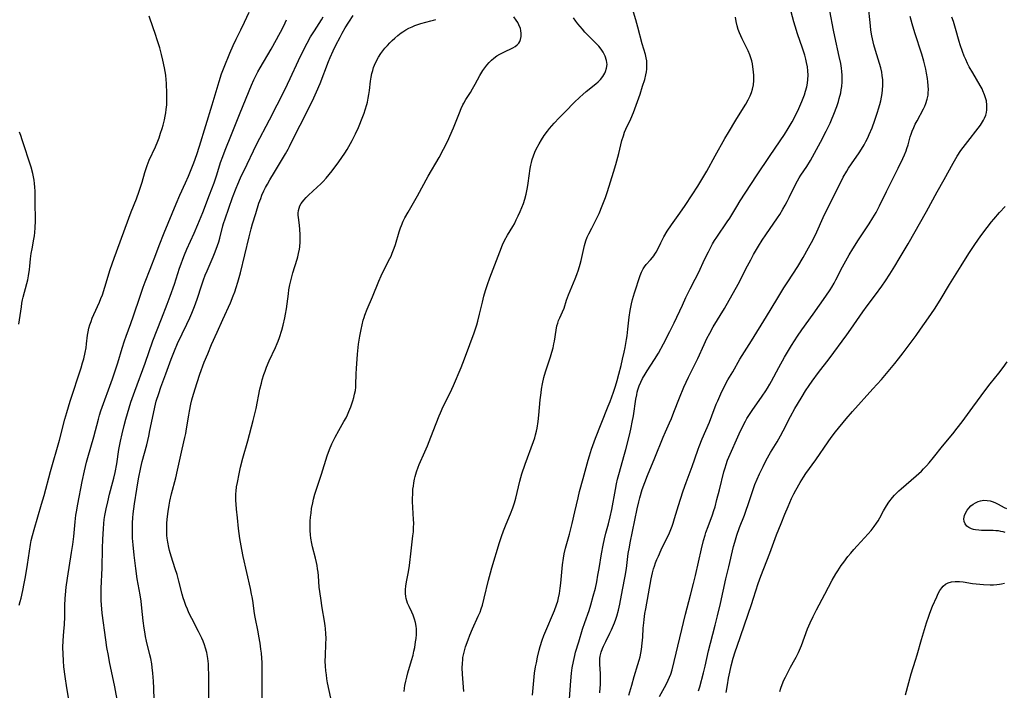
# Model space of a CAD drawing. Units: inches. Extents: x 2038983 to 2044440, y 210911 to 216335.
# Drawn here: x 2039894 to 2040091, y 214052 to 214186 of the extents above; entities that cross this region are included whole.
import ezdxf

# ---------------------------------------------------------------- set-up
doc = ezdxf.new("R2010")
doc.units = ezdxf.units.IN
doc.header["$MEASUREMENT"] = 0
doc.layers.add('c_29_T13S_R18E', color=210, linetype='Continuous')

msp = doc.modelspace()

# ---------------------------------------------------------------- linework, layer by layer
at = {"layer": 'c_29_T13S_R18E'}
for points, elevation in [([(2040004.1, 214049.98), (2040004.39, 214053.63), (2040004.53, 214055.14), (2040004.67, 214056.21), (2040004.9, 214057.5), (2040005.18, 214058.71), (2040005.35, 214059.34), (2040006, 214061.45), (2040006.75, 214063.95), (2040007.21, 214065.34), (2040008.04, 214067.74), (2040008.39, 214068.84), (2040008.9, 214070.62), (2040009.31, 214072.21), (2040009.58, 214073.45), (2040009.84, 214074.82), (2040010.07, 214076.17), (2040010.52, 214079.13), (2040010.85, 214080.86), (2040011.13, 214082.09), (2040011.44, 214083.22), (2040011.97, 214085.1), (2040012.3, 214086.52), (2040012.59, 214087.96), (2040013.33, 214092.01), (2040013.56, 214093.15), (2040013.78, 214094.11), (2040014.14, 214095.49), (2040015.04, 214098.63), (2040015.44, 214100.06), (2040016.22, 214103.2), (2040016.51, 214104.46), (2040016.73, 214105.52), (2040016.96, 214106.79), (2040017.45, 214110.12), (2040017.61, 214110.99), (2040017.72, 214111.51), (2040017.85, 214112.01), (2040018.1, 214112.78), (2040018.41, 214113.53), (2040018.77, 214114.25), (2040019.31, 214115.18), (2040019.71, 214115.82), (2040021.17, 214118.06), (2040021.97, 214119.39), (2040022.98, 214121.21), (2040024.29, 214123.69), (2040025.13, 214125.42), (2040026.77, 214129), (2040027.49, 214130.51), (2040028.35, 214132.25), (2040029.34, 214134.18), (2040029.99, 214135.47), (2040031.31, 214138.27), (2040032, 214139.7), (2040032.84, 214141.29), (2040033.25, 214141.99), (2040033.67, 214142.66), (2040035.79, 214145.72), (2040036.27, 214146.47), (2040037.7, 214148.82), (2040038.38, 214149.91), (2040041.66, 214154.95), (2040044.4, 214159.05), (2040047.24, 214163.21), (2040048.03, 214164.45), (2040048.8, 214165.78), (2040049.32, 214166.77), (2040050.14, 214168.48), (2040050.76, 214169.89), (2040051.03, 214170.53), (2040051.27, 214171.18), (2040051.51, 214171.91), (2040051.75, 214172.82), (2040051.88, 214173.56), (2040051.97, 214174.3), (2040052, 214175.15), (2040051.96, 214175.99), (2040051.86, 214176.85), (2040051.7, 214177.71), (2040051.55, 214178.34), (2040051.34, 214179.13), (2040050.89, 214180.58), (2040049.88, 214183.47), (2040049.41, 214184.96), (2040049.16, 214185.83), (2040048.03, 214190.14)], 912), ([(2040016.06, 214050.75), (2040016.6, 214052.77), (2040017.1, 214054.45), (2040017.86, 214056.87), (2040018.12, 214057.78), (2040018.28, 214058.44), (2040018.44, 214059.18), (2040018.56, 214059.93), (2040018.72, 214061.19), (2040018.81, 214062.38), (2040018.92, 214064.16), (2040019.01, 214065.24), (2040019.09, 214065.93), (2040019.25, 214067.14), (2040019.41, 214068.09), (2040020.53, 214074.1), (2040020.8, 214075.29), (2040021.01, 214076.07), (2040021.17, 214076.59), (2040021.41, 214077.27), (2040021.67, 214077.94), (2040021.98, 214078.66), (2040022.55, 214079.9), (2040024.17, 214083.33), (2040024.44, 214083.99), (2040024.7, 214084.65), (2040024.92, 214085.27), (2040025.21, 214086.17), (2040025.98, 214088.78), (2040026.38, 214090.06), (2040026.93, 214091.71), (2040027.54, 214093.42), (2040028.75, 214096.59), (2040029.29, 214098.15), (2040029.93, 214100.09), (2040030.12, 214100.63), (2040030.74, 214102.15), (2040032.19, 214105.52), (2040032.69, 214106.79), (2040033.58, 214109.14), (2040033.86, 214109.82), (2040034.47, 214111.18), (2040035.19, 214112.61), (2040035.93, 214113.98), (2040036.88, 214115.64), (2040038.34, 214118.14), (2040040.62, 214121.85), (2040043.66, 214126.71), (2040045.73, 214130.16), (2040047.14, 214132.46), (2040047.92, 214133.69), (2040049.93, 214136.74), (2040051.02, 214138.54), (2040052.1, 214140.47), (2040053.01, 214142.2), (2040053.76, 214143.74), (2040055.06, 214146.59), (2040055.78, 214148.12), (2040058.35, 214153.28), (2040059.08, 214154.66), (2040059.76, 214155.86), (2040060.14, 214156.5), (2040060.69, 214157.34), (2040062.25, 214159.58), (2040062.74, 214160.31), (2040063.24, 214161.15), (2040063.62, 214161.84), (2040063.97, 214162.55), (2040064.29, 214163.25), (2040064.84, 214164.6), (2040065.4, 214166.14), (2040065.93, 214167.7), (2040066.15, 214168.4), (2040066.4, 214169.29), (2040066.59, 214170.01), (2040066.75, 214170.74), (2040066.88, 214171.46), (2040066.97, 214172.19), (2040067.02, 214173.07), (2040067.02, 214173.65), (2040066.99, 214174.23), (2040066.9, 214175.09), (2040066.79, 214175.75), (2040066.58, 214176.63), (2040066.34, 214177.51), (2040065.54, 214180.1), (2040065.22, 214181.22), (2040064.94, 214182.43), (2040064.81, 214183.06), (2040064.62, 214184.2), (2040064.5, 214185.06), (2040064.06, 214189.44)], 916), ([(2040010.18, 214051.22), (2040010.29, 214052.19), (2040010.33, 214052.82), (2040010.35, 214053.44), (2040010.35, 214054.48), (2040010.33, 214055.07), (2040010.22, 214056.87), (2040010.21, 214057.7), (2040010.24, 214058.11), (2040010.3, 214058.54), (2040010.5, 214059.34), (2040010.76, 214060.12), (2040010.95, 214060.59), (2040011.39, 214061.53), (2040012.24, 214063.21), (2040012.55, 214063.87), (2040012.94, 214064.77), (2040013.13, 214065.24), (2040013.39, 214065.96), (2040013.6, 214066.59), (2040013.93, 214067.81), (2040014.2, 214068.99), (2040014.78, 214071.86), (2040015.3, 214074.62), (2040015.54, 214076.17), (2040015.92, 214079.14), (2040016.14, 214080.45), (2040016.31, 214081.33), (2040017.71, 214088.15), (2040018.04, 214089.56), (2040018.24, 214090.34), (2040018.73, 214091.99), (2040019.21, 214093.41), (2040019.75, 214094.84), (2040021.26, 214098.37), (2040022.92, 214102.5), (2040023.38, 214103.55), (2040024.22, 214105.4), (2040024.59, 214106.26), (2040025.09, 214107.5), (2040026.21, 214110.38), (2040027.1, 214112.54), (2040027.53, 214113.52), (2040028.03, 214114.57), (2040029.87, 214118.26), (2040031.16, 214121.12), (2040031.71, 214122.28), (2040032.29, 214123.4), (2040032.98, 214124.63), (2040035.23, 214128.34), (2040036.2, 214130), (2040037.06, 214131.52), (2040037.98, 214133.23), (2040039.82, 214136.87), (2040040.5, 214138.12), (2040041.08, 214139.14), (2040042.05, 214140.81), (2040042.81, 214142.06), (2040043.51, 214143.11), (2040045.84, 214146.51), (2040046.31, 214147.22), (2040046.94, 214148.25), (2040047.42, 214149.08), (2040047.84, 214149.83), (2040048.23, 214150.6), (2040049.48, 214153.19), (2040049.88, 214153.95), (2040050.22, 214154.53), (2040050.57, 214155.11), (2040051.73, 214156.84), (2040052.48, 214158.03), (2040053.31, 214159.49), (2040054.5, 214161.71), (2040055.63, 214163.89), (2040056.41, 214165.52), (2040056.71, 214166.19), (2040057.18, 214167.31), (2040057.75, 214168.83), (2040058.09, 214169.88), (2040058.26, 214170.47), (2040058.55, 214171.63), (2040058.66, 214172.19), (2040058.76, 214172.84), (2040058.85, 214173.84), (2040058.87, 214174.48), (2040058.86, 214175.12), (2040058.8, 214175.85), (2040058.7, 214176.57), (2040058.55, 214177.48), (2040058.25, 214178.91), (2040057.38, 214182.91), (2040057.12, 214184.18), (2040056.39, 214188.07)], 914), ([(2039931.71, 214049.18), (2039931.75, 214053.25), (2039931.75, 214054.82), (2039931.7, 214056.27), (2039931.65, 214057.01), (2039931.53, 214058.12), (2039931.3, 214059.33), (2039931.08, 214060.2), (2039930.87, 214060.87), (2039930.6, 214061.55), (2039930.32, 214062.2), (2039930.02, 214062.83), (2039929.69, 214063.49), (2039928.29, 214066.11), (2039927.74, 214067.26), (2039927.42, 214067.99), (2039927.13, 214068.73), (2039926.85, 214069.5), (2039926.61, 214070.24), (2039926.38, 214071.02), (2039925.71, 214073.62), (2039925.35, 214074.93), (2039925.01, 214076.08), (2039924.18, 214078.66), (2039923.86, 214079.79), (2039923.71, 214080.39), (2039923.49, 214081.41), (2039923.37, 214082.22), (2039923.32, 214082.8), (2039923.28, 214083.61), (2039923.29, 214084.42), (2039923.32, 214085.17), (2039923.38, 214086.06), (2039923.57, 214087.61), (2039923.77, 214088.87), (2039923.93, 214089.66), (2039924.26, 214091.13), (2039925.1, 214094.33), (2039925.47, 214095.87), (2039926.4, 214100.13), (2039926.93, 214102.47), (2039927.09, 214103.22), (2039927.26, 214104.2), (2039927.7, 214106.94), (2039927.85, 214107.75), (2039928.13, 214109.11), (2039928.35, 214110), (2039928.66, 214111.13), (2039929.38, 214113.5), (2039929.92, 214115.13), (2039930.82, 214117.55), (2039931.5, 214119.25), (2039932.3, 214121.12), (2039933.4, 214123.57), (2039934.53, 214126.13), (2039936.05, 214129.49), (2039936.63, 214130.88), (2039936.94, 214131.7), (2039937.24, 214132.51), (2039937.58, 214133.58), (2039937.84, 214134.52), (2039938.08, 214135.46), (2039939.84, 214142.73), (2039940.24, 214144.29), (2039940.51, 214145.3), (2039941.14, 214147.37), (2039941.8, 214149.45), (2039942.14, 214150.39), (2039942.4, 214151.04), (2039942.79, 214151.91), (2039943.13, 214152.61), (2039943.5, 214153.3), (2039943.97, 214154.14), (2039944.89, 214155.69), (2039947.13, 214159.33), (2039947.67, 214160.29), (2039947.93, 214160.8), (2039949.22, 214163.46), (2039950.91, 214166.79), (2039952.79, 214170.62), (2039953.34, 214171.8), (2039954.05, 214173.48), (2039955.75, 214177.92), (2039956.08, 214178.7), (2039956.66, 214180), (2039957.23, 214181.17), (2039958.07, 214182.78), (2039958.5, 214183.58), (2039959.11, 214184.64), (2039959.84, 214185.81), (2039960.7, 214187.11)], 900), ([(2040022.17, 214050.46), (2040023.53, 214052.87), (2040023.95, 214053.73), (2040024.2, 214054.33), (2040024.43, 214054.94), (2040024.7, 214055.81), (2040025.13, 214057.48), (2040027.4, 214067.01), (2040028.41, 214070.79), (2040029, 214073.17), (2040029.38, 214074.76), (2040030.59, 214080.07), (2040031, 214081.74), (2040031.32, 214082.81), (2040031.51, 214083.39), (2040031.92, 214084.56), (2040032.8, 214086.93), (2040033.1, 214087.79), (2040033.35, 214088.56), (2040033.72, 214089.98), (2040034.2, 214091.93), (2040035.1, 214095.55), (2040035.34, 214096.38), (2040035.54, 214097.03), (2040035.86, 214097.87), (2040036.11, 214098.48), (2040038.19, 214103.18), (2040038.97, 214104.85), (2040039.42, 214105.72), (2040039.72, 214106.27), (2040040.22, 214107.07), (2040040.75, 214107.86), (2040042.76, 214110.72), (2040043.51, 214111.83), (2040043.83, 214112.33), (2040044.32, 214113.15), (2040044.67, 214113.77), (2040046.14, 214116.51), (2040047.3, 214118.58), (2040048.68, 214120.9), (2040049.85, 214122.75), (2040050.72, 214124.05), (2040053.02, 214127.2), (2040055.59, 214130.82), (2040056.42, 214132.05), (2040056.78, 214132.63), (2040057.22, 214133.39), (2040057.57, 214134.05), (2040058.92, 214136.72), (2040059.58, 214137.91), (2040060.26, 214139.09), (2040060.99, 214140.3), (2040062.13, 214142.09), (2040062.69, 214142.94), (2040064.29, 214145.3), (2040065.03, 214146.5), (2040065.66, 214147.62), (2040066.32, 214148.91), (2040067.73, 214151.83), (2040070.08, 214156.51), (2040071.02, 214158.45), (2040071.35, 214159.19), (2040071.66, 214159.94), (2040071.82, 214160.41), (2040072.06, 214161.19), (2040072.51, 214162.75), (2040072.69, 214163.31), (2040072.92, 214163.93), (2040073.21, 214164.63), (2040073.53, 214165.32), (2040073.89, 214166.01), (2040075.19, 214168.37), (2040075.44, 214168.91), (2040075.66, 214169.44), (2040075.92, 214170.32), (2040076.08, 214171.16), (2040076.13, 214171.67), (2040076.15, 214172.19), (2040076.13, 214173.09), (2040076.07, 214173.8), (2040075.97, 214174.51), (2040075.79, 214175.54), (2040075.61, 214176.38), (2040075.22, 214177.93), (2040074.81, 214179.35), (2040073.44, 214183.63), (2040072.89, 214185.44), (2040072.49, 214186.91)], 918), ([(2040030.04, 214051.58), (2040030.25, 214052.44), (2040030.99, 214055.21), (2040031.32, 214056.57), (2040032.03, 214059.6), (2040032.41, 214061.15), (2040033.38, 214064.81), (2040033.85, 214066.66), (2040034.42, 214069.12), (2040035.5, 214074.11), (2040036.07, 214076.52), (2040037.04, 214080.55), (2040037.28, 214081.44), (2040037.69, 214082.81), (2040038.27, 214084.4), (2040039.24, 214086.86), (2040039.6, 214087.84), (2040040, 214088.98), (2040040.93, 214091.81), (2040041.35, 214092.98), (2040041.79, 214094.1), (2040042.25, 214095.17), (2040042.96, 214096.64), (2040043.6, 214097.86), (2040044.47, 214099.4), (2040045.78, 214101.55), (2040046.49, 214102.78), (2040047.03, 214103.78), (2040048.49, 214106.68), (2040049.35, 214108.25), (2040049.85, 214109.12), (2040050.8, 214110.69), (2040051.52, 214111.83), (2040052.24, 214112.9), (2040052.83, 214113.75), (2040054.11, 214115.48), (2040056.23, 214118.24), (2040059.79, 214123.05), (2040060.6, 214124.2), (2040062.97, 214127.64), (2040063.88, 214128.89), (2040065.52, 214131.05), (2040066.78, 214132.78), (2040067.54, 214133.9), (2040068.39, 214135.19), (2040069.4, 214136.81), (2040070.29, 214138.27), (2040072.08, 214141.33), (2040075.75, 214147.79), (2040077.9, 214151.74), (2040079.32, 214154.23), (2040081.15, 214157.52), (2040081.95, 214158.88), (2040082.69, 214160.03), (2040083.11, 214160.62), (2040084.05, 214161.87), (2040086.12, 214164.48), (2040086.6, 214165.12), (2040087.03, 214165.76), (2040087.24, 214166.14), (2040087.41, 214166.5), (2040087.65, 214167.14), (2040087.79, 214167.67), (2040087.88, 214168.2), (2040087.91, 214168.67), (2040087.9, 214169.14), (2040087.8, 214169.97), (2040087.64, 214170.6), (2040087.43, 214171.23), (2040087.1, 214172.01), (2040086.92, 214172.39), (2040086.55, 214173.08), (2040085.05, 214175.62), (2040084.35, 214176.85), (2040084, 214177.51), (2040083.64, 214178.28), (2040083.35, 214178.95), (2040082.97, 214179.92), (2040082.53, 214181.22), (2040082.33, 214181.92), (2040081.62, 214184.49), (2040081.17, 214185.91), (2040080.85, 214186.78)], 920), ([(2040091.58, 214083.35), (2040091.18, 214083.49), (2040090.72, 214083.6), (2040090.25, 214083.69), (2040089.7, 214083.74), (2040089.13, 214083.77), (2040087.36, 214083.78), (2040086.8, 214083.8), (2040086.25, 214083.83), (2040085.62, 214083.92), (2040085.2, 214084.01), (2040084.8, 214084.13), (2040084.29, 214084.36), (2040083.87, 214084.67), (2040083.51, 214085.1), (2040083.31, 214085.6), (2040083.28, 214086.15), (2040083.42, 214086.82), (2040083.65, 214087.4), (2040083.93, 214087.87), (2040084.25, 214088.28), (2040084.67, 214088.71), (2040085.12, 214089.06), (2040085.61, 214089.35), (2040086.11, 214089.58), (2040086.63, 214089.75), (2040087.25, 214089.84), (2040087.93, 214089.83), (2040088.53, 214089.71), (2040089.12, 214089.53), (2040089.65, 214089.3), (2040090.17, 214089.04), (2040091.34, 214088.41), (2040091.83, 214088.17)], 926), ([(2040071.54, 214050.8), (2040072.2, 214053.3), (2040072.69, 214055.04), (2040073.56, 214057.73), (2040073.91, 214058.85), (2040074.77, 214061.91), (2040075.77, 214065.25), (2040076.21, 214066.62), (2040076.42, 214067.19), (2040076.99, 214068.57), (2040077.84, 214070.48), (2040078.13, 214071.14), (2040078.45, 214071.75), (2040078.82, 214072.29), (2040079.15, 214072.64), (2040079.6, 214072.99), (2040080.15, 214073.26), (2040080.76, 214073.45), (2040081.53, 214073.56), (2040082.37, 214073.54), (2040083.1, 214073.45), (2040084.99, 214073.15), (2040085.72, 214073.06), (2040087.19, 214072.94), (2040088.52, 214072.9), (2040089.22, 214072.9), (2040089.9, 214072.94), (2040090.41, 214073), (2040090.81, 214073.06), (2040091.44, 214073.2)], 926), ([(2039942.41, 214050.16), (2039942.47, 214054.21), (2039942.47, 214056.05), (2039942.43, 214057.29)], 902)]:
    msp.add_lwpolyline(points, dxfattribs=dict(at, elevation=elevation))
for points in [[(2039903.81, 214048.66, 894), (2039903.22, 214052.18, 894), (2039902.89, 214054.45, 894), (2039902.66, 214056.4, 894), (2039902.55, 214057.62, 894), (2039902.47, 214059.05, 894), (2039902.46, 214060.27, 894), (2039902.52, 214061.69, 894), (2039902.66, 214063.53, 894), (2039902.75, 214064.91, 894), (2039902.8, 214066.45, 894), (2039902.85, 214068.76, 894), (2039902.91, 214070.15, 894), (2039902.96, 214070.9, 894), (2039903.11, 214072.4, 894), (2039903.36, 214074.22, 894), (2039904.18, 214079.36, 894), (2039904.43, 214080.98, 894), (2039904.62, 214082.6, 894), (2039904.89, 214085.51, 894), (2039905.05, 214086.86, 894), (2039905.15, 214087.54, 894), (2039905.41, 214089.08, 894), (2039906.33, 214093.59, 894), (2039906.79, 214095.76, 894), (2039907.2, 214097.48, 894), (2039907.46, 214098.44, 894), (2039908.64, 214102.6, 894), (2039909.56, 214106.1, 894), (2039909.81, 214106.91, 894), (2039910.09, 214107.76, 894), (2039912.38, 214114.21, 894), (2039912.87, 214115.64, 894), (2039913.44, 214117.41, 894), (2039914.32, 214120.39, 894), (2039914.79, 214121.85, 894), (2039915.13, 214122.77, 894), (2039916.08, 214125.32, 894), (2039916.63, 214126.86, 894), (2039917.94, 214130.79, 894), (2039918.58, 214132.58, 894), (2039918.98, 214133.66, 894), (2039919.98, 214136.21, 894), (2039921.09, 214139.16, 894), (2039921.79, 214140.99, 894), (2039922.8, 214143.52, 894), (2039925.19, 214149.35, 894), (2039925.93, 214151.09, 894), (2039927.05, 214153.54, 894), (2039927.65, 214154.88, 894), (2039928.33, 214156.55, 894), (2039928.7, 214157.53, 894), (2039929.3, 214159.22, 894), (2039929.84, 214160.87, 894), (2039932.41, 214169.2, 894), (2039933.79, 214173.85, 894), (2039934.3, 214175.39, 894), (2039934.8, 214176.74, 894), (2039935.93, 214179.56, 894), (2039936.6, 214181.1, 894), (2039937.21, 214182.36, 894), (2039938.16, 214184.24, 894), (2039938.91, 214185.77, 894), (2039939.83, 214187.79, 894)], [(2039982.88, 214051.48, 908), (2039982.65, 214054.98, 908), (2039982.61, 214056.25, 908), (2039982.62, 214057.08, 908), (2039982.69, 214057.9, 908), (2039982.74, 214058.28, 908), (2039982.84, 214058.83, 908), (2039983.03, 214059.63, 908), (2039983.26, 214060.42, 908), (2039983.76, 214061.85, 908), (2039984.13, 214062.8, 908), (2039984.68, 214064.08, 908), (2039985.82, 214066.56, 908), (2039986.16, 214067.37, 908), (2039986.41, 214068.06, 908), (2039986.63, 214068.78, 908), (2039987.02, 214070.2, 908), (2039987.87, 214073.78, 908), (2039988.26, 214075.29, 908), (2039988.54, 214076.26, 908), (2039990.1, 214081.39, 908), (2039990.48, 214082.57, 908), (2039990.9, 214083.71, 908), (2039991.44, 214085.05, 908), (2039992.31, 214087.15, 908), (2039992.76, 214088.32, 908), (2039993.08, 214089.36, 908), (2039993.33, 214090.28, 908), (2039994.16, 214093.68, 908), (2039994.58, 214095.16, 908), (2039995.22, 214097.1, 908), (2039996.89, 214101.64, 908), (2039997.13, 214102.35, 908), (2039997.32, 214102.98, 908), (2039997.49, 214103.7, 908), (2039997.63, 214104.34, 908), (2039997.84, 214105.65, 908), (2039997.99, 214106.9, 908), (2039998.26, 214109.97, 908), (2039998.41, 214111.42, 908), (2039998.51, 214112.13, 908), (2039998.7, 214113.18, 908), (2039999, 214114.5, 908), (2039999.32, 214115.65, 908), (2040000.28, 214118.65, 908), (2040000.56, 214119.55, 908), (2040000.81, 214120.44, 908), (2040001, 214121.23, 908), (2040001.09, 214121.74, 908), (2040001.43, 214124.01, 908), (2040001.61, 214124.84, 908), (2040001.76, 214125.38, 908), (2040001.94, 214125.89, 908), (2040002.18, 214126.46, 908), (2040002.74, 214127.66, 908), (2040003.02, 214128.41, 908), (2040003.54, 214129.99, 908), (2040003.93, 214131.06, 908), (2040005.25, 214134.25, 908), (2040005.6, 214135.16, 908), (2040005.93, 214136.08, 908), (2040006.28, 214137.24, 908), (2040006.47, 214137.98, 908), (2040007.15, 214140.97, 908), (2040007.43, 214141.93, 908), (2040007.69, 214142.63, 908), (2040008, 214143.31, 908), (2040008.57, 214144.44, 908), (2040009.27, 214145.76, 908), (2040009.67, 214146.57, 908), (2040010.06, 214147.4, 908), (2040010.69, 214148.9, 908), (2040011.34, 214150.62, 908), (2040011.73, 214151.78, 908), (2040012.94, 214155.67, 908), (2040013.39, 214157.19, 908), (2040014, 214159.43, 908), (2040014.65, 214162.03, 908), (2040014.94, 214163, 908), (2040015.18, 214163.68, 908), (2040015.43, 214164.28, 908), (2040016.42, 214166.39, 908), (2040016.94, 214167.66, 908), (2040017.76, 214169.88, 908), (2040018.28, 214171.36, 908), (2040018.79, 214172.92, 908), (2040019.21, 214174.3, 908), (2040019.45, 214175.21, 908), (2040019.56, 214175.79, 908), (2040019.64, 214176.38, 908), (2040019.67, 214176.88, 908), (2040019.67, 214177.45, 908), (2040019.62, 214178.02, 908), (2040019.51, 214178.65, 908), (2040019.35, 214179.29, 908), (2040018.71, 214181.42, 908), (2040017.83, 214184.76, 908), (2040017.42, 214186.23, 908), (2040016.95, 214187.8, 908)], [(2039901.75, 214101.93, 892), (2039902.86, 214106.14, 892), (2039903.22, 214107.44, 892), (2039903.92, 214109.7, 892), (2039906.1, 214116.4, 892), (2039906.41, 214117.41, 892), (2039906.64, 214118.24, 892), (2039906.93, 214119.53, 892), (2039907.09, 214120.46, 892), (2039907.2, 214121.25, 892), (2039907.4, 214123, 892), (2039907.5, 214123.63, 892), (2039907.66, 214124.4, 892), (2039907.86, 214125.08, 892), (2039908.09, 214125.75, 892), (2039908.35, 214126.41, 892), (2039908.66, 214127.13, 892), (2039909.79, 214129.63, 892), (2039910.08, 214130.33, 892), (2039910.37, 214131.09, 892), (2039910.88, 214132.62, 892), (2039911.94, 214136.12, 892), (2039912.73, 214138.43, 892), (2039916.15, 214147.72, 892), (2039917.19, 214150.34, 892), (2039917.77, 214151.85, 892), (2039917.98, 214152.47, 892), (2039918.37, 214153.67, 892), (2039918.92, 214155.61, 892), (2039919.16, 214156.42, 892), (2039919.36, 214156.99, 892), (2039919.78, 214158.06, 892), (2039921.03, 214160.78, 892), (2039921.5, 214161.93, 892), (2039921.74, 214162.58, 892), (2039922.06, 214163.52, 892), (2039922.36, 214164.45, 892), (2039922.55, 214165.12, 892), (2039922.83, 214166.21, 892), (2039922.98, 214166.92, 892), (2039923.1, 214167.57, 892), (2039923.19, 214168.24, 892), (2039923.28, 214169.18, 892), (2039923.33, 214170.22, 892), (2039923.32, 214171.39, 892), (2039923.24, 214173.57, 892), (2039923.19, 214174.24, 892), (2039923.11, 214175.13, 892), (2039922.99, 214175.91, 892), (2039922.86, 214176.63, 892), (2039922.52, 214178.17, 892), (2039922.24, 214179.32, 892), (2039921.87, 214180.66, 892), (2039921.44, 214182.07, 892), (2039920.97, 214183.51, 892), (2039920.58, 214184.65, 892), (2039919.73, 214186.98, 892)], [(2039913.5, 214049.11, 896), (2039912.89, 214052.42, 896), (2039911.81, 214057.45, 896), (2039911.57, 214058.71, 896), (2039911.29, 214060.31, 896), (2039911.05, 214061.83, 896), (2039910.77, 214063.8, 896), (2039910.58, 214065.22, 896), (2039910.35, 214067.21, 896), (2039910.2, 214068.88, 896), (2039910.15, 214069.71, 896), (2039910.13, 214070.63, 896), (2039910.15, 214072.15, 896), (2039910.34, 214076.31, 896), (2039910.42, 214080.14, 896), (2039910.47, 214082.06, 896), (2039910.57, 214084.09, 896), (2039910.66, 214085.16, 896), (2039910.76, 214085.97, 896), (2039910.89, 214086.77, 896), (2039911.14, 214088.16, 896), (2039911.43, 214089.55, 896), (2039911.79, 214091.08, 896), (2039912.5, 214093.57, 896), (2039912.69, 214094.28, 896), (2039912.94, 214095.39, 896), (2039913.24, 214097.13, 896), (2039913.69, 214100.06, 896), (2039914.02, 214101.68, 896), (2039914.35, 214103.17, 896), (2039914.75, 214104.84, 896), (2039915.08, 214106.15, 896), (2039915.38, 214107.24, 896), (2039915.73, 214108.41, 896), (2039916.09, 214109.53, 896), (2039916.85, 214111.72, 896), (2039918.93, 214117.37, 896), (2039920.52, 214121.81, 896), (2039922.21, 214126.26, 896), (2039923.36, 214129.18, 896), (2039923.96, 214130.78, 896), (2039924.81, 214133.21, 896), (2039925.84, 214136.42, 896), (2039926.15, 214137.31, 896), (2039926.49, 214138.2, 896), (2039926.86, 214139.12, 896), (2039927.35, 214140.26, 896), (2039928.77, 214143.45, 896), (2039929.52, 214145.18, 896), (2039930.51, 214147.62, 896), (2039931.9, 214151.15, 896), (2039932.81, 214153.57, 896), (2039933.34, 214155.15, 896), (2039934.1, 214157.6, 896), (2039934.53, 214158.81, 896), (2039935.03, 214160.13, 896), (2039936.29, 214163.23, 896), (2039938.03, 214167.6, 896), (2039940.29, 214173.12, 896), (2039940.77, 214174.23, 896), (2039941, 214174.73, 896), (2039941.57, 214175.82, 896), (2039942.02, 214176.63, 896), (2039944.23, 214180.38, 896), (2039945.33, 214182.29, 896), (2039945.81, 214183.16, 896), (2039946.43, 214184.35, 896), (2039947.06, 214185.63, 896), (2039947.35, 214186.28, 896)], [(2039920.73, 214049.8, 898), (2039920.68, 214052.16, 898), (2039920.62, 214053.53, 898), (2039920.51, 214055.13, 898), (2039920.38, 214056.28, 898), (2039920.27, 214057.03, 898), (2039920.08, 214058.1, 898), (2039919.92, 214058.83, 898), (2039919.24, 214061.58, 898), (2039919.04, 214062.51, 898), (2039918.87, 214063.44, 898), (2039918.75, 214064.2, 898), (2039918.56, 214065.65, 898), (2039918.29, 214068.18, 898), (2039918.12, 214069.62, 898), (2039917.93, 214070.87, 898), (2039917.37, 214074.08, 898), (2039917.06, 214076.17, 898), (2039916.74, 214078.8, 898), (2039916.53, 214080.92, 898), (2039916.44, 214082.22, 898), (2039916.41, 214083.14, 898), (2039916.4, 214084.06, 898), (2039916.43, 214085.29, 898), (2039916.5, 214086.29, 898), (2039916.57, 214087.11, 898), (2039916.83, 214089.11, 898), (2039917.28, 214092.06, 898), (2039917.65, 214094.16, 898), (2039918.09, 214096.4, 898), (2039918.38, 214097.64, 898), (2039919.27, 214101, 898), (2039919.69, 214102.74, 898), (2039919.92, 214103.83, 898), (2039920.6, 214107.26, 898), (2039920.87, 214108.5, 898), (2039921.19, 214109.71, 898), (2039921.67, 214111.29, 898), (2039922.1, 214112.52, 898), (2039923.13, 214115.23, 898), (2039924.17, 214118.15, 898), (2039924.82, 214119.85, 898), (2039925.42, 214121.27, 898), (2039927.34, 214125.18, 898), (2039927.92, 214126.46, 898), (2039928.3, 214127.36, 898), (2039928.84, 214128.71, 898), (2039929.38, 214130.22, 898), (2039930.31, 214133.1, 898), (2039930.65, 214134.08, 898), (2039931, 214134.99, 898), (2039931.37, 214135.89, 898), (2039932.61, 214138.7, 898), (2039933.03, 214139.73, 898), (2039933.47, 214140.97, 898), (2039933.71, 214141.73, 898), (2039933.92, 214142.47, 898), (2039934.57, 214144.91, 898), (2039934.71, 214145.39, 898), (2039935.01, 214146.31, 898), (2039936.51, 214150.6, 898), (2039937.22, 214152.5, 898), (2039937.55, 214153.29, 898), (2039938.11, 214154.55, 898), (2039939.4, 214157.26, 898), (2039940.68, 214159.98, 898), (2039941.32, 214161.25, 898), (2039943.94, 214166.19, 898), (2039947, 214172.21, 898), (2039948.09, 214174.49, 898), (2039949.75, 214178.12, 898), (2039950.94, 214180.54, 898), (2039951.47, 214181.57, 898), (2039952.17, 214182.83, 898), (2039952.92, 214184.07, 898), (2039954.33, 214186.26, 898), (2039954.69, 214186.85, 898)], [(2039942.43, 214057.29, 902), (2039942.38, 214058.15, 902), (2039942.29, 214059.16, 902), (2039942.19, 214060, 902), (2039942.04, 214061.15, 902), (2039941.8, 214062.6, 902), (2039941.65, 214063.43, 902), (2039941.05, 214066.42, 902), (2039940.93, 214067.1, 902), (2039940.56, 214069.74, 902), (2039940.44, 214070.46, 902), (2039940.33, 214071.02, 902), (2039940.09, 214072.15, 902), (2039938.61, 214078.54, 902), (2039938.33, 214079.96, 902), (2039938.2, 214080.73, 902), (2039937.98, 214082.17, 902), (2039937.72, 214084.16, 902), (2039937.46, 214086.33, 902), (2039937.28, 214088.03, 902), (2039937.2, 214089.06, 902), (2039937.17, 214089.81, 902), (2039937.16, 214090.56, 902), (2039937.18, 214091.14, 902), (2039937.22, 214091.64, 902), (2039937.32, 214092.51, 902), (2039937.46, 214093.39, 902), (2039937.8, 214095.16, 902), (2039938.1, 214096.51, 902), (2039938.56, 214098.28, 902), (2039939.56, 214101.8, 902), (2039940.64, 214105.86, 902), (2039941.21, 214108.28, 902), (2039942, 214112.13, 902), (2039942.3, 214113.36, 902), (2039942.47, 214114.02, 902), (2039942.79, 214115.09, 902), (2039943.01, 214115.74, 902), (2039943.32, 214116.57, 902), (2039943.85, 214117.83, 902), (2039945.13, 214120.53, 902), (2039945.47, 214121.32, 902), (2039945.65, 214121.76, 902), (2039945.9, 214122.49, 902), (2039946.36, 214123.97, 902), (2039946.64, 214124.97, 902), (2039946.99, 214126.43, 902), (2039947.15, 214127.22, 902), (2039947.31, 214128.24, 902), (2039947.7, 214131.3, 902), (2039947.8, 214132.04, 902), (2039947.99, 214133.09, 902), (2039948.3, 214134.43, 902), (2039948.6, 214135.51, 902), (2039949.46, 214138.21, 902), (2039949.6, 214138.7, 902), (2039949.76, 214139.34, 902), (2039949.93, 214140.24, 902), (2039949.99, 214140.72, 902), (2039950.07, 214141.7, 902), (2039950.08, 214142.2, 902), (2039950.07, 214143.18, 902), (2039950, 214144.17, 902), (2039949.92, 214145.02, 902), (2039949.71, 214146.6, 902), (2039949.68, 214147.03, 902), (2039949.68, 214147.45, 902), (2039949.73, 214147.98, 902), (2039949.85, 214148.48, 902), (2039950.03, 214148.93, 902), (2039950.26, 214149.37, 902), (2039950.5, 214149.73, 902), (2039950.78, 214150.08, 902), (2039951.25, 214150.59, 902), (2039951.77, 214151.09, 902), (2039953.48, 214152.64, 902), (2039954.2, 214153.32, 902), (2039954.67, 214153.81, 902), (2039955.28, 214154.47, 902), (2039955.91, 214155.21, 902), (2039956.52, 214155.98, 902), (2039957.81, 214157.74, 902), (2039959.03, 214159.51, 902), (2039959.52, 214160.26, 902), (2039959.84, 214160.8, 902), (2039960.53, 214162.04, 902), (2039961.18, 214163.35, 902), (2039961.74, 214164.63, 902), (2039962.64, 214166.83, 902), (2039962.91, 214167.54, 902), (2039963.13, 214168.19, 902), (2039963.46, 214169.29, 902), (2039963.57, 214169.75, 902), (2039963.73, 214170.51, 902), (2039963.86, 214171.28, 902), (2039963.98, 214172.05, 902), (2039964.2, 214173.96, 902), (2039964.32, 214174.74, 902), (2039964.47, 214175.49, 902), (2039964.62, 214176.09, 902), (2039964.81, 214176.69, 902), (2039964.99, 214177.18, 902), (2039965.36, 214178, 902), (2039965.78, 214178.75, 902), (2039966.25, 214179.47, 902), (2039966.66, 214180.03, 902), (2039967.09, 214180.56, 902), (2039967.56, 214181.1, 902), (2039968.04, 214181.62, 902), (2039968.53, 214182.11, 902), (2039969.04, 214182.58, 902), (2039969.68, 214183.12, 902), (2039970.35, 214183.62, 902), (2039970.68, 214183.85, 902), (2039971.29, 214184.24, 902), (2039971.9, 214184.57, 902), (2039972.53, 214184.87, 902), (2039973.1, 214185.11, 902), (2039973.67, 214185.31, 902), (2039974.28, 214185.49, 902), (2039976.32, 214186.02, 902), (2039976.82, 214186.17, 902), (2039977.28, 214186.35, 902)], [(2039956.22, 214050.13, 904), (2039955.58, 214053.24, 904), (2039955.44, 214054.04, 904), (2039955.32, 214054.83, 904), (2039955.23, 214055.6, 904), (2039955.15, 214056.57, 904), (2039955.11, 214057.53, 904), (2039955.12, 214058.67, 904), (2039955.23, 214060.96, 904), (2039955.25, 214062.15, 904), (2039955.23, 214063.05, 904), (2039955.16, 214064.12, 904), (2039955.1, 214064.66, 904), (2039954.95, 214065.61, 904), (2039954.48, 214068.25, 904), (2039954.18, 214070.18, 904), (2039953.91, 214072.43, 904), (2039953.72, 214074.67, 904), (2039953.65, 214075.39, 904), (2039953.56, 214076.11, 904), (2039953.45, 214076.75, 904), (2039953.32, 214077.38, 904), (2039953.12, 214078.23, 904), (2039952.53, 214080.5, 904), (2039952.38, 214081.14, 904), (2039952.18, 214082.25, 904), (2039952.11, 214082.89, 904), (2039952.05, 214083.77, 904), (2039952.04, 214084.66, 904), (2039952.08, 214085.64, 904), (2039952.14, 214086.45, 904), (2039952.24, 214087.27, 904), (2039952.37, 214088.2, 904), (2039952.58, 214089.35, 904), (2039952.74, 214090.08, 904), (2039953, 214091.07, 904), (2039953.25, 214091.88, 904), (2039954.34, 214095.09, 904), (2039955.5, 214098.77, 904), (2039955.94, 214100.04, 904), (2039956.43, 214101.2, 904), (2039957.06, 214102.48, 904), (2039957.8, 214103.85, 904), (2039958.86, 214105.64, 904), (2039959.27, 214106.38, 904), (2039959.58, 214107.01, 904), (2039959.86, 214107.65, 904), (2039960.23, 214108.58, 904), (2039960.64, 214109.8, 904), (2039960.83, 214110.47, 904), (2039961, 214111.14, 904), (2039961.14, 214111.9, 904), (2039961.21, 214112.51, 904), (2039961.24, 214113.02, 904), (2039961.28, 214115.19, 904), (2039961.34, 214116.3, 904), (2039961.58, 214119.17, 904), (2039961.8, 214121.15, 904), (2039962.04, 214122.79, 904), (2039962.29, 214124.13, 904), (2039962.49, 214125.06, 904), (2039962.73, 214125.99, 904), (2039962.88, 214126.51, 904), (2039963.05, 214127.02, 904), (2039963.49, 214128.17, 904), (2039964.58, 214130.65, 904), (2039965.88, 214133.81, 904), (2039966.35, 214134.89, 904), (2039966.87, 214136, 904), (2039968.08, 214138.33, 904), (2039968.33, 214138.86, 904), (2039968.56, 214139.4, 904), (2039968.95, 214140.43, 904), (2039969.19, 214141.19, 904), (2039969.95, 214143.73, 904), (2039970.22, 214144.52, 904), (2039970.4, 214144.99, 904), (2039970.76, 214145.82, 904), (2039971.1, 214146.5, 904), (2039971.73, 214147.67, 904), (2039973.6, 214150.94, 904), (2039975.77, 214154.85, 904), (2039977.95, 214158.62, 904), (2039978.85, 214160.27, 904), (2039979.62, 214161.86, 904), (2039980.86, 214164.61, 904), (2039981.27, 214165.61, 904), (2039982.03, 214167.61, 904), (2039982.37, 214168.48, 904), (2039982.7, 214169.17, 904), (2039982.9, 214169.54, 904), (2039983.32, 214170.24, 904), (2039984.22, 214171.67, 904), (2039984.68, 214172.43, 904), (2039985.2, 214173.35, 904), (2039986.15, 214175.11, 904), (2039986.74, 214176.08, 904), (2039987.1, 214176.61, 904), (2039987.53, 214177.18, 904), (2039987.99, 214177.71, 904), (2039988.47, 214178.18, 904), (2039988.96, 214178.59, 904), (2039989.55, 214179, 904), (2039990.16, 214179.37, 904), (2039990.95, 214179.78, 904), (2039992.74, 214180.64, 904), (2039993.23, 214180.93, 904), (2039993.65, 214181.24, 904), (2039993.93, 214181.55, 904), (2039994.16, 214181.9, 904), (2039994.32, 214182.3, 904), (2039994.44, 214182.9, 904), (2039994.44, 214183.54, 904), (2039994.36, 214184.1, 904), (2039994.26, 214184.49, 904), (2039993.96, 214185.24, 904), (2039993.72, 214185.71, 904), (2039993.43, 214186.19, 904), (2039992.96, 214186.87, 904)], [(2039970.96, 214051.49, 906), (2039971, 214052.12, 906), (2039971.07, 214052.69, 906), (2039971.24, 214053.52, 906), (2039971.45, 214054.34, 906), (2039971.7, 214055.21, 906), (2039972.44, 214057.7, 906), (2039972.73, 214058.79, 906), (2039972.9, 214059.55, 906), (2039973.06, 214060.32, 906), (2039973.24, 214061.41, 906), (2039973.33, 214062.14, 906), (2039973.39, 214062.88, 906), (2039973.4, 214063.6, 906), (2039973.38, 214064.08, 906), (2039973.33, 214064.58, 906), (2039973.21, 214065.29, 906), (2039973.03, 214065.99, 906), (2039972.74, 214066.82, 906), (2039972.48, 214067.39, 906), (2039971.94, 214068.5, 906), (2039971.62, 214069.23, 906), (2039971.34, 214070.11, 906), (2039971.25, 214070.55, 906), (2039971.2, 214071.11, 906), (2039971.21, 214071.88, 906), (2039971.28, 214072.65, 906), (2039971.46, 214073.8, 906), (2039971.81, 214075.51, 906), (2039972.01, 214076.75, 906), (2039972.34, 214079.71, 906), (2039972.7, 214082.71, 906), (2039972.78, 214083.51, 906), (2039972.83, 214084.3, 906), (2039972.86, 214085.22, 906), (2039972.84, 214086.01, 906), (2039972.64, 214089.61, 906), (2039972.63, 214090.21, 906), (2039972.65, 214091.16, 906), (2039972.71, 214092.05, 906), (2039972.78, 214092.7, 906), (2039972.87, 214093.34, 906), (2039973.02, 214094.1, 906), (2039973.14, 214094.63, 906), (2039973.4, 214095.56, 906), (2039973.72, 214096.47, 906), (2039973.95, 214097.03, 906), (2039975.11, 214099.55, 906), (2039975.64, 214100.77, 906), (2039976.31, 214102.49, 906), (2039977.35, 214105.26, 906), (2039977.95, 214106.76, 906), (2039978.23, 214107.41, 906), (2039978.79, 214108.63, 906), (2039980.14, 214111.4, 906), (2039980.83, 214112.85, 906), (2039982.37, 214116.51, 906), (2039983.06, 214118.23, 906), (2039984.09, 214121.09, 906), (2039984.96, 214123.46, 906), (2039985.24, 214124.25, 906), (2039985.51, 214125.08, 906), (2039985.72, 214125.81, 906), (2039986.09, 214127.21, 906), (2039986.65, 214129.62, 906), (2039986.96, 214130.81, 906), (2039987.28, 214131.91, 906), (2039987.67, 214133.14, 906), (2039988.14, 214134.51, 906), (2039990.13, 214139.73, 906), (2039990.69, 214141.1, 906), (2039991.1, 214141.96, 906), (2039991.67, 214143.01, 906), (2039992.72, 214144.76, 906), (2039993.05, 214145.34, 906), (2039993.45, 214146.1, 906), (2039993.85, 214146.94, 906), (2039994.23, 214147.79, 906), (2039994.56, 214148.58, 906), (2039994.86, 214149.42, 906), (2039995.14, 214150.27, 906), (2039995.41, 214151.25, 906), (2039995.57, 214151.94, 906), (2039995.7, 214152.63, 906), (2039995.84, 214153.49, 906), (2039996.24, 214156.42, 906), (2039996.36, 214157.09, 906), (2039996.49, 214157.65, 906), (2039996.65, 214158.21, 906), (2039996.9, 214158.94, 906), (2039997.18, 214159.67, 906), (2039997.45, 214160.27, 906), (2039998.02, 214161.4, 906), (2039998.47, 214162.15, 906), (2039999.04, 214163.04, 906), (2039999.69, 214163.92, 906), (2040000.11, 214164.46, 906), (2040000.55, 214164.98, 906), (2040001.05, 214165.54, 906), (2040002.05, 214166.58, 906), (2040003.32, 214167.84, 906), (2040005.09, 214169.65, 906), (2040006.18, 214170.72, 906), (2040006.81, 214171.29, 906), (2040007.48, 214171.86, 906), (2040009.39, 214173.38, 906), (2040009.88, 214173.83, 906), (2040010.33, 214174.29, 906), (2040010.83, 214174.9, 906), (2040011.22, 214175.55, 906), (2040011.36, 214175.86, 906), (2040011.57, 214176.55, 906), (2040011.66, 214177.26, 906), (2040011.58, 214178.1, 906), (2040011.28, 214178.99, 906), (2040010.88, 214179.73, 906), (2040010.47, 214180.34, 906), (2040010, 214180.94, 906), (2040009.37, 214181.63, 906), (2040007.22, 214183.8, 906), (2040006.7, 214184.35, 906), (2040006.24, 214184.88, 906), (2040005.8, 214185.42, 906), (2040005.38, 214185.98, 906), (2040004.93, 214186.62, 906)], [(2039996.72, 214050.76, 910), (2039996.97, 214053.68, 910), (2039997.12, 214055.13, 910), (2039997.31, 214056.39, 910), (2039997.47, 214057.23, 910), (2039997.69, 214058.34, 910), (2039998.03, 214059.77, 910), (2039998.23, 214060.48, 910), (2039998.65, 214061.79, 910), (2039998.97, 214062.68, 910), (2039999.55, 214064.11, 910), (2040000.71, 214066.81, 910), (2040001.09, 214067.73, 910), (2040001.52, 214068.89, 910), (2040001.75, 214069.59, 910), (2040001.94, 214070.3, 910), (2040002.12, 214071.16, 910), (2040002.28, 214072.22, 910), (2040002.38, 214073.19, 910), (2040002.73, 214076.91, 910), (2040002.9, 214078.25, 910), (2040003.05, 214079.07, 910), (2040003.33, 214080.25, 910), (2040004.11, 214083.06, 910), (2040004.64, 214085.17, 910), (2040005.22, 214087.55, 910), (2040005.83, 214090.36, 910), (2040006.13, 214091.61, 910), (2040006.88, 214094.23, 910), (2040007.86, 214097.86, 910), (2040008.13, 214098.76, 910), (2040008.56, 214100.12, 910), (2040009.36, 214102.34, 910), (2040010.45, 214105.2, 910), (2040011.91, 214108.74, 910), (2040012.29, 214109.69, 910), (2040012.63, 214110.62, 910), (2040012.96, 214111.56, 910), (2040013.35, 214112.77, 910), (2040013.68, 214113.88, 910), (2040014.04, 214115.18, 910), (2040014.47, 214116.86, 910), (2040014.79, 214118.18, 910), (2040015.1, 214119.59, 910), (2040015.28, 214120.52, 910), (2040015.55, 214122.08, 910), (2040015.67, 214122.87, 910), (2040015.84, 214124.2, 910), (2040016.1, 214126.6, 910), (2040016.29, 214127.91, 910), (2040016.54, 214129.23, 910), (2040016.76, 214130.14, 910), (2040017.15, 214131.48, 910), (2040018.3, 214134.92, 910), (2040018.57, 214135.6, 910), (2040018.91, 214136.29, 910), (2040019.16, 214136.7, 910), (2040019.53, 214137.17, 910), (2040020.39, 214138.08, 910), (2040020.79, 214138.53, 910), (2040021.04, 214138.87, 910), (2040021.28, 214139.22, 910), (2040021.51, 214139.61, 910), (2040021.85, 214140.26, 910), (2040022.42, 214141.5, 910), (2040022.69, 214142.06, 910), (2040023.03, 214142.69, 910), (2040023.73, 214143.86, 910), (2040024.56, 214145.1, 910), (2040026.27, 214147.48, 910), (2040027.32, 214148.99, 910), (2040028.76, 214151.16, 910), (2040029.88, 214152.9, 910), (2040030.67, 214154.2, 910), (2040031.66, 214155.91, 910), (2040033.38, 214158.93, 910), (2040035.3, 214162.43, 910), (2040036.01, 214163.67, 910), (2040037.48, 214166.11, 910), (2040039.03, 214168.58, 910), (2040039.51, 214169.35, 910), (2040039.97, 214170.18, 910), (2040040.39, 214171.02, 910), (2040040.66, 214171.69, 910), (2040040.87, 214172.37, 910), (2040041.03, 214173.22, 910), (2040041.11, 214174.11, 910), (2040041.12, 214174.64, 910), (2040041.1, 214175.18, 910), (2040041.07, 214175.77, 910), (2040041.01, 214176.36, 910), (2040040.94, 214176.84, 910), (2040040.83, 214177.43, 910), (2040040.69, 214178.01, 910), (2040040.51, 214178.61, 910), (2040040.3, 214179.21, 910), (2040039.96, 214180.03, 910), (2040039.58, 214180.84, 910), (2040038.79, 214182.44, 910), (2040038.51, 214183.04, 910), (2040038.24, 214183.66, 910), (2040038, 214184.29, 910), (2040037.76, 214185.06, 910), (2040037.57, 214185.9, 910), (2040037.45, 214186.76, 910)], [(2039893.63, 214125.18, 890), (2039894.11, 214128.69, 890), (2039894.22, 214129.38, 890), (2039894.34, 214130.07, 890), (2039894.47, 214130.62, 890), (2039895.2, 214133.32, 890), (2039895.39, 214134.09, 890), (2039895.55, 214134.86, 890), (2039895.76, 214136.17, 890), (2039895.83, 214136.8, 890), (2039895.97, 214138.26, 890), (2039896.1, 214139.38, 890), (2039896.26, 214140.31, 890), (2039896.62, 214142.27, 890), (2039896.72, 214142.93, 890), (2039896.8, 214143.6, 890), (2039896.87, 214144.5, 890), (2039896.93, 214145.93, 890), (2039896.91, 214149.79, 890), (2039896.87, 214151.87, 890), (2039896.83, 214152.68, 890), (2039896.77, 214153.39, 890), (2039896.68, 214154.09, 890), (2039896.57, 214154.75, 890), (2039896.43, 214155.4, 890), (2039896.08, 214156.66, 890), (2039894.3, 214162.19, 890), (2039893.98, 214163.07, 890), (2039893.74, 214163.68, 890)], [(2040035.57, 214051.26, 922), (2040035.81, 214052.8, 922), (2040036.04, 214054.17, 922), (2040036.28, 214055.36, 922), (2040036.56, 214056.59, 922), (2040036.97, 214058.13, 922), (2040037.36, 214059.4, 922), (2040037.74, 214060.56, 922), (2040040.62, 214068.91, 922), (2040041.05, 214070.21, 922), (2040041.99, 214073.12, 922), (2040042.52, 214074.61, 922), (2040044.32, 214079.21, 922), (2040045.69, 214082.88, 922), (2040046.58, 214085.17, 922), (2040047.33, 214087.08, 922), (2040047.98, 214088.62, 922), (2040048.71, 214090.22, 922), (2040049.15, 214091.12, 922), (2040049.55, 214091.87, 922), (2040050.4, 214093.39, 922), (2040051.1, 214094.51, 922), (2040051.58, 214095.23, 922), (2040053.57, 214097.95, 922), (2040056.02, 214101.57, 922), (2040056.61, 214102.41, 922), (2040057.51, 214103.6, 922), (2040059.65, 214106.18, 922), (2040060.91, 214107.65, 922), (2040065.03, 214112.18, 922), (2040066.72, 214114.11, 922), (2040069.39, 214117.26, 922), (2040070.17, 214118.23, 922), (2040071.11, 214119.45, 922), (2040073.67, 214122.9, 922), (2040074.59, 214124.18, 922), (2040076.15, 214126.42, 922), (2040077.35, 214128.21, 922), (2040078.51, 214130.02, 922), (2040080.38, 214133.11, 922), (2040082.74, 214136.86, 922), (2040084.27, 214139.35, 922), (2040085.45, 214141.15, 922), (2040086.69, 214142.9, 922), (2040087.97, 214144.61, 922), (2040088.83, 214145.7, 922), (2040089.31, 214146.28, 922), (2040090.44, 214147.56, 922), (2040091.58, 214148.79, 922)], [(2040046.32, 214051.46, 924), (2040046.55, 214052.15, 924), (2040046.81, 214052.86, 924), (2040047.16, 214053.72, 924), (2040047.46, 214054.38, 924), (2040047.78, 214055.04, 924), (2040048.48, 214056.33, 924), (2040049.36, 214057.87, 924), (2040049.62, 214058.37, 924), (2040050.08, 214059.32, 924), (2040050.66, 214060.69, 924), (2040051.91, 214064.06, 924), (2040052.43, 214065.25, 924), (2040053.03, 214066.51, 924), (2040053.72, 214067.89, 924), (2040055.39, 214070.98, 924), (2040056.85, 214073.81, 924), (2040057.56, 214075.07, 924), (2040057.95, 214075.7, 924), (2040058.67, 214076.76, 924), (2040059.15, 214077.43, 924), (2040059.98, 214078.53, 924), (2040060.56, 214079.26, 924), (2040061.2, 214080, 924), (2040061.85, 214080.73, 924), (2040064.04, 214083.1, 924), (2040064.65, 214083.79, 924), (2040065.28, 214084.56, 924), (2040065.76, 214085.22, 924), (2040066.05, 214085.69, 924), (2040066.42, 214086.35, 924), (2040067.12, 214087.71, 924), (2040067.73, 214088.73, 924), (2040068.22, 214089.46, 924), (2040068.94, 214090.39, 924), (2040069.36, 214090.87, 924), (2040069.73, 214091.28, 924), (2040070.19, 214091.73, 924), (2040070.67, 214092.16, 924), (2040073.68, 214094.73, 924), (2040074.74, 214095.7, 924), (2040075.19, 214096.13, 924), (2040075.79, 214096.75, 924), (2040076.33, 214097.36, 924), (2040077.18, 214098.41, 924), (2040078.97, 214100.67, 924), (2040081.03, 214103.19, 924), (2040081.92, 214104.31, 924), (2040082.91, 214105.61, 924), (2040085.07, 214108.51, 924), (2040087.71, 214112.1, 924), (2040088.57, 214113.23, 924), (2040090.29, 214115.37, 924), (2040091.14, 214116.5, 924), (2040091.93, 214117.65, 924)], [(2039893.64, 214068.78, 892), (2039893.86, 214069.5, 892), (2039894.06, 214070.21, 892), (2039894.42, 214071.74, 892), (2039894.7, 214073.17, 892), (2039894.95, 214074.5, 892), (2039895.35, 214076.94, 892), (2039895.95, 214080.99, 892), (2039896.09, 214081.74, 892), (2039896.33, 214082.77, 892), (2039896.66, 214083.98, 892), (2039898.18, 214089.09, 892), (2039898.68, 214090.83, 892), (2039899.97, 214095.63, 892), (2039901.75, 214101.93, 892)]]:
    msp.add_polyline3d(points, dxfattribs=at)

doc.saveas('drawing.dxf')
